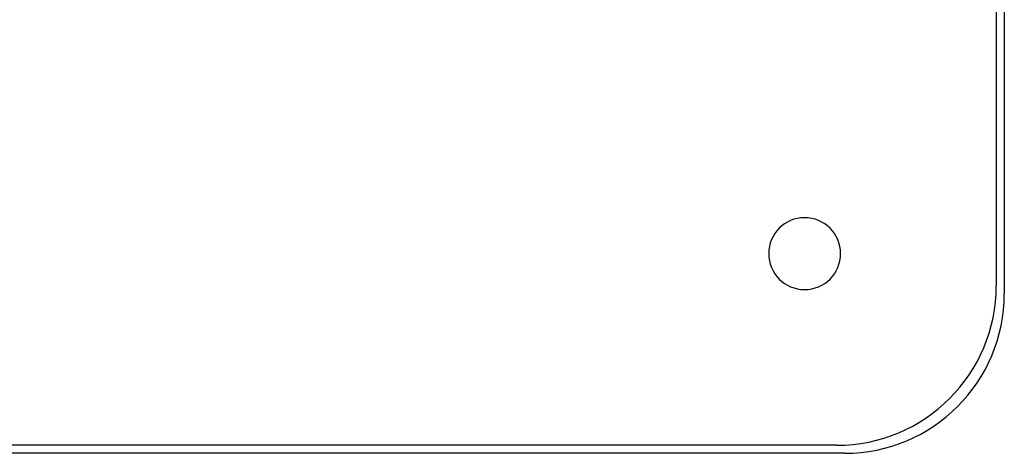
# Model space of a CAD drawing. Units: millimetres. Extents: x -243 to 243, y -242 to 242.
# Drawn here: x 119 to 243, y -242 to -188 of the extents above; entities that cross this region are included whole.
import ezdxf

# ---------------------------------------------------------------- set-up
doc = ezdxf.new("R2010")
doc.units = ezdxf.units.MM
doc.layers.add('MAIN-1', color=7, linetype='Continuous')
doc.layers.add('MAIN-2', color=7, linetype='Continuous')

msp = doc.modelspace()

# ---------------------------------------------------------------- linework, layer by layer
at = {"layer": 'MAIN-1'}
for p, q in [((242.5, 222.5), (242.5, -222.5)), ((241.5, 221.5), (241.5, -221.5)), ((221.5, -241.5), (-221.5, -241.5)), ((222.5, -242.5), (-222.5, -242.5))]:
    msp.add_line(p, q, dxfattribs=at)
for centre, radius, start, end in [((0, 0), 189, 180, 0), ((217.5, -217.5), 4.5, 0, 180), ((217.5, -217.5), 4.5, 180, 0), ((221.5, -221.5), 20, 270, 0), ((222.5, -222.5), 20, 270, 0)]:
    msp.add_arc(centre, radius, start, end, dxfattribs=at)
at = {"layer": 'MAIN-2'}
for p, q in [((213, -217.5), (213, -217.5)), ((222, -217.5), (222, -217.5)), ((241.5, -221.5), (241.5, -221.5)), ((242.5, -222.5), (242.5, -222.5)), ((221.5, -241.5), (221.5, -241.5)), ((222.5, -242.5), (222.5, -242.5))]:
    msp.add_line(p, q, dxfattribs=at)
for radius, start, end in [(188.84, 226.59, 313.41), (196, 226.4524, 313.5476), (197.79, 226.4725, 313.5275)]:
    msp.add_arc((0, 0), radius, start, end, dxfattribs=at)

doc.saveas('drawing.dxf')
